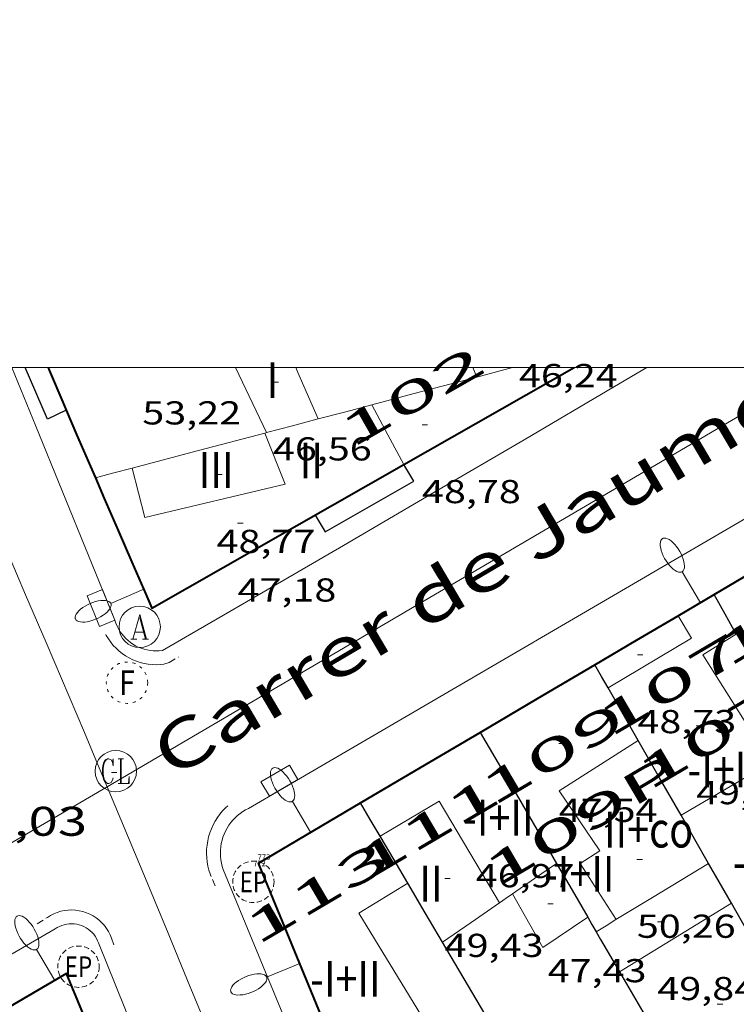
# Model space of a CAD drawing. Units: inches. Extents: x 451000 to 452018, y 4597998 to 4598513.
# Drawn here: x 451787 to 451813, y 4598477 to 4598513 of the extents above; entities that cross this region are included whole.
import ezdxf
from ezdxf.enums import TextEntityAlignment as Align

# ---------------------------------------------------------------- set-up
doc = ezdxf.new("R2010")
doc.units = ezdxf.units.IN
doc.header["$MEASUREMENT"] = 0
for name, pattern in [('DGN Style 1', [6.27814817, 0.01044617, -6.267702]), ('PUNTOS', [0.25, 0, -0.25]), ('TRAZOS2', [0.375, 0.25, -0.125])]:
    doc.linetypes.add(name, pattern=pattern)
for name, color, linetype, lineweight in [('COS SORTINT-TRIBUNA', 7, 'Continuous', 0), ('COTA ALTIMETRICA', 7, 'Continuous', 0), ('COTA EDIFICI', 7, 'Continuous', 0), ('EIX VIA URBANA PAVIMENTADA', 7, 'Continuous', 0), ('EMBORNAL', 7, 'Continuous', 0), ('FACANA EXTERIOR', 7, 'Continuous', 0), ('FANAL', 7, 'Continuous', 0), ('LINIA VOLUMETRICA', 7, 'Continuous', 0), ('MARC FULL', 7, 'Continuous', 0), ('MITGERES', 7, 'Continuous', 0), ('REBAIX DE VORERA VIANANTS', 7, 'Continuous', 0), ('REGISTRE AIGUA', 7, 'Continuous', 0), ('REGISTRE CLAVEGUERAM', 7, 'Continuous', 0), ('REGISTRE ENLLUMENAT PUBLIC', 7, 'Continuous', 0), ('REGISTRE FIBRA OPTICA', 7, 'Continuous', 0), ('TEXT DE CARRER', 7, 'Continuous', 0), ('TEXT DE NUMERO DE PLANTES', 7, 'Continuous', 0), ('TEXT DE NUMERO DE POLICIA', 7, 'Continuous', 0), ('VORERA', 7, 'Continuous', 0)]:
    doc.layers.add(name, color=color, linetype=linetype, lineweight=lineweight)
for name, color, linetype in [('Identificador', 7, 'Continuous'), ('PLAQUES_CARRER', 7, 'Continuous'), ('Punt', 7, 'Continuous')]:
    doc.layers.add(name, color=color, linetype=linetype)
doc.styles.get("Standard").update_dxf_attribs({"font": 'txt.shx'})
doc.styles.add('Style-Arial', font='ARIAL.TTF')

# ---------------------------------------------------------------- blocks, each defined once
blk = doc.blocks.new('RCLAVC')
at = {"color": 0, "linetype": 'ByBlock', "lineweight": -2, "flags": 128}
for points in [[(-0.158, 0.43), (-0.122, 0.26), (-0.122, 0.6), (-0.158, 0.43), (-0.228, 0.544), (-0.332, 0.6), (-0.402, 0.6), (-0.508, 0.544), (-0.578, 0.43), (-0.612, 0.316), (-0.648, 0.146), (-0.648, -0.146), (-0.612, -0.316), (-0.578, -0.43), (-0.508, -0.544), (-0.402, -0.6), (-0.332, -0.6), (-0.228, -0.544), (-0.158, -0.43), (-0.122, -0.316)], [(-0.402, 0.6), (-0.472, 0.544), (-0.542, 0.43), (-0.578, 0.316), (-0.612, 0.146), (-0.612, -0.146), (-0.578, -0.316), (-0.542, -0.43), (-0.472, -0.544), (-0.402, -0.6)], [(0.122, 0.6), (0.368, 0.6)], [(0.226, 0.6), (0.226, -0.6)], [(0.262, 0.6), (0.262, -0.6)], [(0.122, -0.6), (0.648, -0.6), (0.648, -0.26), (0.612, -0.6)]]:
    blk.add_lwpolyline(points, dxfattribs=at)
at = {"color": 0, "linetype": 'ByBlock', "lineweight": -2}
blk.add_circle((-0.001401012718677521, -0.0007607361078262329), 1, dxfattribs=at)
blk = doc.blocks.new('FANALP')
at = {"color": 0, "linetype": 'ByBlock', "lineweight": -2, "flags": 128}
for points in [[(1.3, 0), (0, 0)], [(2.7, 0), (2.692, 0.046), (2.668, 0.09), (2.63, 0.132), (2.576, 0.17), (2.51, 0.206), (2.432, 0.236), (2.344, 0.262), (2.248, 0.28), (2.146, 0.294), (2.04, 0.3), (1.936, 0.298), (1.83, 0.292), (1.73, 0.278), (1.636, 0.256), (1.55, 0.23), (1.474, 0.198), (1.41, 0.162), (1.36, 0.122), (1.326, 0.08), (1.304, 0.036), (1.3, -0.01), (1.312, -0.056), (1.34, -0.1), (1.382, -0.14), (1.438, -0.18), (1.508, -0.214), (1.588, -0.242), (1.678, -0.266), (1.776, -0.284), (1.878, -0.296), (1.982, -0.3), (2.088, -0.298), (2.192, -0.288), (2.292, -0.272), (2.384, -0.252), (2.468, -0.224), (2.54, -0.19), (2.602, -0.154), (2.648, -0.112), (2.68, -0.07), (2.698, -0.024), (2.7, 0)]]:
    blk.add_lwpolyline(points, dxfattribs=at)
blk = doc.blocks.new('EMBORN')
at = {"color": 0, "linetype": 'ByBlock', "lineweight": -2, "flags": 128}
blk.add_lwpolyline([(0, 0), (1.2, 0), (1.2, 0.6), (0, 0.6)], close=True, dxfattribs=at)
blk = doc.blocks.new('BLOC_PLAQUES')
at = {"layer": 'Punt', "color": 2}
blk.add_point((0, 0), dxfattribs=at)
at = {"layer": 'Identificador', "color": 2}
blk.add_attdef('IDENTIFICADOR', text='', height=0.2, dxfattribs=at).set_placement((0, 0), align=Align.CENTER)
blk = doc.blocks.new('RFOC')
at = {"color": 0, "linetype": 'ByBlock', "lineweight": -2}
blk.add_circle((0.001121296942234039, 0.0002408043146133423), 1, dxfattribs=at)
at = {"color": 0, "linetype": 'ByBlock', "lineweight": -2, "style": 'Style-Arial', "width": 0.833335}
blk.add_text('F', height=1.2, dxfattribs=at).set_placement((-6.955664062490995e-05, 0), align=Align.MIDDLE_CENTER)
blk = doc.blocks.new('RAIGUC')
at = {"color": 0, "linetype": 'ByBlock', "lineweight": -2, "flags": 128}
for points in [[(0.002, 0.6), (-0.33, -0.6)], [(0.002, 0.6), (0.332, -0.6)], [(0.002, 0.43), (0.284, -0.6)], [(-0.236, -0.26), (0.19, -0.26)], [(-0.424, -0.6), (-0.14, -0.6)], [(0.142, -0.6), (0.426, -0.6)]]:
    blk.add_lwpolyline(points, dxfattribs=at)
at = {"color": 0, "linetype": 'ByBlock', "lineweight": -2}
blk.add_circle((0.0002215649485588074, -0.001705031752586365), 1, dxfattribs=at)
blk = doc.blocks.new('REPC')
at = {"color": 0, "linetype": 'ByBlock', "lineweight": -2}
blk.add_circle((0.001121296942234039, 0.0002408043146133423), 1, dxfattribs=at)
at = {"color": 0, "linetype": 'ByBlock', "lineweight": -2, "style": 'Style-Arial', "width": 0.7999964000072}
blk.add_text('EP', height=1.000002, dxfattribs=at).set_placement((-0.0001425146484374409, 1.000000000033197e-06), align=Align.MIDDLE_CENTER)
blk = doc.blocks.new('COTA')
at = {"color": 0, "linetype": 'ByBlock', "lineweight": -2}
blk.add_line((0, 0), (0.2, 0), dxfattribs=at)

msp = doc.modelspace()

# ---------------------------------------------------------------- linework, layer by layer
at = {"layer": 'COS SORTINT-TRIBUNA', "color": 1, "linetype": 'Continuous', "lineweight": 30}
for points in [[(451789.0663574452, 4598498.461980906, 53.26608049010629), (451788.3944241807, 4598498.12402086, 53.24608255259841), (451787.5778384273, 4598500, 53.36284139997188)], [(451789.0664277871, 4598498.462016286, 53.26608258360641), (451789.0663574452, 4598498.461980906, 53.26608049010629)], [(451798.0824128416, 4598494.649941967, 49.2960764285184), (451798.4544088127, 4598494.042938202, 49.1890762626256), (451801.6634277717, 4598495.885916712, 49.27907640216162), (451801.2984317355, 4598496.482920406, 49.27907640216162)]]:
    msp.add_polyline3d(points, dxfattribs=at)
at = {"layer": 'EIX VIA URBANA PAVIMENTADA', "color": 1, "linetype": 'Continuous', "lineweight": 20}
for points in [[(451790.5526807301, 4598484.809374326, 40.0337130788626), (451791.1093298353, 4598485.134980123, 40.0760621338304), (451816.4414836866, 4598500, 41.44362662979633)], [(451786.5963645481, 4598494.083186262, 40.81768815012713), (451787.5955737391, 4598491.769598783, 40.61618562512616), (451788.3413990531, 4598490.032700085, 40.46700563981705), (451788.898261815, 4598488.728822107, 40.35648354091479), (451789.7287912917, 4598486.770705863, 40.19329205892273), (451790.1416308946, 4598485.790474093, 40.11301568091466), (451790.5526807301, 4598484.809374326, 40.03371308901669)], [(451749.2220565712, 4598461.238860095, 37.70726366770868), (451766.8711846814, 4598470.957142049, 38.2320592748928), (451790.5526807301, 4598484.809374326, 40.0337130788626)], [(451790.5526807301, 4598484.809374326, 40.03371308901669), (451791.8160605994, 4598481.776598631, 39.79237896443322), (451792.7594505949, 4598479.500261824, 39.61327745685874), (451793.4647209315, 4598477.792003145, 39.4794707367552), (451794.5190635657, 4598475.227969898, 39.27877310817105)]]:
    msp.add_polyline3d(points, dxfattribs=at)
at = {"layer": 'FACANA EXTERIOR', "color": 1, "linetype": 'Continuous', "lineweight": 40}
for points, elevation in [([(451788.4096485192, 4598500), (451788.4495724698, 4598499.906076465), (451788.9463799871, 4598498.741997967), (451789.0663574452, 4598498.461980906)], 49.63455496550748), ([(451801.2984317353, 4598496.482920408), (451807.4701848155, 4598500)], 48.33807494316716), ([(451808.2213874222, 4598489.227856633), (451809.7313965154, 4598490.117846555), (451811.2412592545, 4598491.006750317)], 48.3120749022346)]:
    msp.add_lwpolyline(points, dxfattribs=dict(at, elevation=elevation))
at = {"layer": 'FACANA EXTERIOR', "color": 1, "linetype": 'Continuous', "lineweight": 40, "flags": 128}
for points, elevation in [([(451789.0663574452, 4598498.461980906), (451789.4446413193, 4598497.579098904), (451789.9442085358, 4598496.41792536), (451790.1233610297, 4598496.00298479)], 49.4350351525112), ([(451811.2412592545, 4598491.006750317), (451811.241405603, 4598491.006836478)], 48.46506767618331)]:
    msp.add_lwpolyline(points, dxfattribs=dict(at, elevation=elevation))
at = {"layer": 'FACANA EXTERIOR', "color": 1, "linetype": 'Continuous', "lineweight": 40, "extrusion": (-6.422217045792306e-07, -0.08542444841772344, 0.9963446510179674), "elevation": -392775.5601609713, "flags": 128}
msp.add_lwpolyline([(451777.9779017706, 4581690.215513854), (451780.0369050473, 4581691.432965803), (451782.0949083225, 4581692.650417751)], dxfattribs=at)
at = {"layer": 'FACANA EXTERIOR', "color": 1, "linetype": 'Continuous', "lineweight": 40, "extrusion": (-0.05039459848459889, 3.764175373680106e-07, 0.998729384990466), "elevation": -22718.71165411485, "flags": 128}
msp.add_lwpolyline([(-4598494.381468188, 451205.301289279), (-4598494.766468707, 451205.9561223793), (-4598495.15246923, 451206.6109554797)], dxfattribs=at)
at = {"layer": 'FACANA EXTERIOR', "color": 1, "linetype": 'Continuous', "lineweight": 40, "extrusion": (0.0612629376423833, -0.1881022091380521, 0.9802369159487976), "elevation": -837259.5262848887, "flags": 128}
msp.add_lwpolyline([(1853649.099875705, 4148878.053709648), (1853651.451616178, 4148878.584476798), (1853653.803356651, 4148879.11524395)], dxfattribs=at)
at = {"layer": 'FACANA EXTERIOR', "color": 1, "linetype": 'Continuous', "lineweight": 40, "extrusion": (-0.5075858204374052, 0.8616012040908972, -4.840780876725157e-08), "elevation": 3732732.408025827, "flags": 128}
msp.add_lwpolyline([(-2723396.578367589, 48.06376763439033), (-2723399.098109975, 48.17276780338393), (-2723401.617852359, 48.28276797392792)], dxfattribs=at)
at = {"layer": 'FACANA EXTERIOR', "color": 1, "linetype": 'Continuous', "lineweight": 40, "extrusion": (-0.007311238786492826, -0.07325985978109707, 0.9972860867034398), "elevation": -340139.7720306002, "flags": 128}
msp.add_lwpolyline([(-7083.294110887509, 4608066.09351905), (-7091.269831784244, 4608081.10227959), (-7087.810254479293, 4608083.642223679)], dxfattribs=at)
at = {"layer": 'FACANA EXTERIOR', "color": 1, "linetype": 'Continuous', "lineweight": 40, "extrusion": (-0.1827457791776713, -0.05155983372427219, 0.9818072946047363), "elevation": -319609.9094872052, "flags": 128}
msp.add_lwpolyline([(-4303004.211396588, 1652864.943616132), (-4303023.148342395, 1652862.657959184), (-4303021.557391152, 1652856.417167748)], dxfattribs=at)
at = {"layer": 'FACANA EXTERIOR', "color": 1, "linetype": 'Continuous', "lineweight": 40}
msp.add_polyline3d([(451790.1234107681, 4598496.003004453, 49.08707610448482), (451790.4444056207, 4598495.259000864, 48.97507593084001), (451790.9463976125, 4598494.100995259, 48.79407565021762), (451791.4493896212, 4598492.944989652, 48.60507535719202), (451791.9533816466, 4598491.790984039, 48.40907505331361), (451792.1753781515, 4598491.28498157, 48.32007491532801), (451801.2984317355, 4598496.482920406, 48.33807494323521)], dxfattribs=at)
at = {"layer": 'LINIA VOLUMETRICA', "color": 1, "linetype": 'Continuous', "lineweight": 20}
for points, elevation in [([(451796.3274328365, 4598497.643959926), (451795.2048151254, 4598500)], 54.09008386108326), ([(451798.2004394885, 4598498.137946483), (451797.4644510862, 4598499.81695467), (451797.3841046737, 4598500)], 56.41308746184222), ([(451803.941459909, 4598499.655905281), (451803.7985724077, 4598500)], 56.12508701621118), ([(451803.9414599077, 4598499.655905275), (451805.2420816311, 4598500)], 50.04107758426107), ([(451808.699381836, 4598488.393851713), (451811.7214001929, 4598490.195831576), (451811.2412592545, 4598491.006750317)], 49.97907748632133)]:
    msp.add_lwpolyline(points, dxfattribs=dict(at, elevation=elevation))
at = {"layer": 'LINIA VOLUMETRICA', "color": 1, "linetype": 'Continuous', "lineweight": 20, "extrusion": (0.2620423808117763, 0.06929719843050207, 0.9625651608842801), "elevation": 437103.0914160573, "flags": 128}
msp.add_lwpolyline([(4330165.595836448, -1552069.586182733), (4330165.595836448, -1552071.630086339), (4330165.595836448, -1552073.673989946)], dxfattribs=at)
at = {"layer": 'LINIA VOLUMETRICA', "color": 1, "linetype": 'Continuous', "lineweight": 20, "extrusion": (0.2170856626086373, 0.2265207166143996, 0.9495062822510801), "elevation": 1139783.108109426, "flags": 128}
msp.add_lwpolyline([(2855560.215338945, -3449199.481667278), (2855559.679652972, -3449200.405977332), (2855559.171101765, -3449201.282478248)], dxfattribs=at)
at = {"layer": 'LINIA VOLUMETRICA', "color": 1, "linetype": 'Continuous', "lineweight": 20, "extrusion": (-0.813671180816611, -0.4656386585625443, 0.3480227710374369), "elevation": -2508838.279460343, "flags": 128}
msp.add_lwpolyline([(-3766765.491854793, 931408.2976661772), (-3766764.262442229, 931408.1995312346), (-3766763.034394289, 931408.1003296077)], dxfattribs=at)
at = {"layer": 'LINIA VOLUMETRICA', "color": 1, "linetype": 'Continuous', "lineweight": 20, "extrusion": (0.3292055022055903, -0.8850101791304027, 0.3292122721788145), "elevation": -3920966.182413736, "flags": 128}
msp.add_lwpolyline([(2026669.882901612, 1367089.568325808), (2026670.847225994, 1367089.27920883), (2026671.810613123, 1367088.991150889)], dxfattribs=at)
at = {"layer": 'LINIA VOLUMETRICA', "color": 1, "linetype": 'Continuous', "lineweight": 20, "extrusion": (5.648195908237599e-06, 0.7401795445192426, 0.6724092814970541), "elevation": 3403751.5823569, "flags": 128}
msp.add_lwpolyline([(-451756.3699861371, -3092034.218837716), (-451758.7699898304, -3092035.163204644), (-451761.1709935255, -3092036.107571573)], dxfattribs=at)
at = {"layer": 'LINIA VOLUMETRICA', "color": 1, "linetype": 'Continuous', "lineweight": 20, "extrusion": (0.2631100856120501, -0.9647658176206388, -4.954662852144791e-16), "elevation": -4317601.168911515, "flags": 128}
msp.add_lwpolyline([(1645788.693612219, 52.27808104967199), (1645788.727817535, 52.26808103416799), (1645788.76202285, 52.25908102021439)], dxfattribs=at)
at = {"layer": 'LINIA VOLUMETRICA', "color": 1, "linetype": 'Continuous', "lineweight": 20, "extrusion": (0.0263433533670595, 0.6935695540647859, 0.7199078423018828), "elevation": 3201317.410919099, "flags": 128}
msp.add_lwpolyline([(-276929.0738506372, -3320415.174460116), (-276929.7356531322, -3320415.455412176), (-276930.3964942935, -3320415.734923458)], dxfattribs=at)
at = {"layer": 'LINIA VOLUMETRICA', "color": 1, "linetype": 'Continuous', "lineweight": 20, "elevation": 49.33945441988102, "flags": 128}
msp.add_lwpolyline([(451811.2412592545, 4598491.006750317), (451811.2411804667, 4598491.006883384)], dxfattribs=at)
at = {"layer": 'LINIA VOLUMETRICA', "color": 1, "linetype": 'Continuous', "lineweight": 20, "extrusion": (-0.05857564786054723, 0.1145869385685833, 0.9916847921528278), "elevation": 500512.354048169, "flags": 128}
msp.add_lwpolyline([(-2495374.999705333, -3856526.680952666), (-2495374.583598612, -3856531.31222239), (-2495376.003318479, -3856531.436551778)], dxfattribs=at)
at = {"layer": 'LINIA VOLUMETRICA', "color": 1, "linetype": 'Continuous', "lineweight": 20, "extrusion": (0.4476237900809533, -0.7370093440599258, 0.5064090928507511), "elevation": -3186857.326245502, "flags": 128}
msp.add_lwpolyline([(2773278.843060179, 1871644.028914348), (2773281.313851959, 1871643.955853251), (2773282.617157629, 1871643.917583153)], dxfattribs=at)
at = {"layer": 'LINIA VOLUMETRICA', "color": 1, "linetype": 'Continuous', "lineweight": 20, "extrusion": (0.08151066703340623, 0.03805730674629862, 0.9959456072311317), "elevation": 211882.1736733218, "flags": 128}
msp.add_lwpolyline([(3975553.40481557, -2345257.44933007), (3975557.663725061, -2345257.026907603), (3975557.420031887, -2345254.536838316)], dxfattribs=at)
at = {"layer": 'LINIA VOLUMETRICA', "color": 1, "linetype": 'Continuous', "lineweight": 20, "extrusion": (0.09403983956616462, -7.135299314519403e-07, 0.995568434902323), "elevation": 42533.50081958387, "flags": 128}
msp.add_lwpolyline([(4598484.361819009, -449763.6635635337), (4598484.911819861, -449764.4610990954), (4598485.462820717, -449765.2586346574)], dxfattribs=at)
at = {"layer": 'LINIA VOLUMETRICA', "color": 1, "linetype": 'Continuous', "lineweight": 20, "extrusion": (0.2711449378664944, -0.3120192234625802, 0.9105626979286949), "elevation": -1312262.586757905, "flags": 128}
msp.add_lwpolyline([(3357341.720868966, 2890739.195980321), (3357343.241122227, 2890738.910522013), (3357345.590831657, 2890738.46781972)], dxfattribs=at)
at = {"layer": 'LINIA VOLUMETRICA', "color": 1, "linetype": 'Continuous', "lineweight": 20, "extrusion": (-0.01151904793661506, 0.0114830755514323, 0.9998677165057958), "elevation": 47649.13944532001, "flags": 128}
msp.add_lwpolyline([(451775.7591689775, 4598227.223653545), (451770.2526703451, 4598236.243303987), (451772.0286556422, 4598237.328363732)], dxfattribs=at)
at = {"layer": 'LINIA VOLUMETRICA', "color": 1, "linetype": 'Continuous', "lineweight": 20, "extrusion": (-0.471708834599667, 0.7449673024590678, 0.4717144195670554), "elevation": 3212620.672193539, "flags": 128}
msp.add_lwpolyline([(-2841757.605769606, -1718613.848516393), (-2841757.892894764, -1718613.874600882), (-2841758.180864794, -1718613.899551264)], dxfattribs=at)
at = {"layer": 'LINIA VOLUMETRICA', "color": 1, "linetype": 'Continuous', "lineweight": 20, "extrusion": (0.07901322060724976, -0.1162990342756332, 0.9900663844388544), "elevation": -499052.7693987056, "flags": 128}
msp.add_lwpolyline([(2957917.900545612, 3514516.027066776), (2957917.712612041, 3514513.772451324), (2957919.673555672, 3514513.772451323)], dxfattribs=at)
at = {"layer": 'LINIA VOLUMETRICA', "color": 1, "linetype": 'Continuous', "lineweight": 20, "extrusion": (-0.5698666836095493, 0.8217371616957907, 1.638061772971627e-14), "elevation": 3521273.916220726, "flags": 128}
msp.add_lwpolyline([(-2991783.151131535, 49.54807676153865), (-2991784.405799172, 49.45007660959945), (-2991785.66046681, 49.35307645921064)], dxfattribs=at)
at = {"layer": 'LINIA VOLUMETRICA', "color": 1, "linetype": 'Continuous', "lineweight": 20, "extrusion": (1.645101264452201e-07, 0.02168164898434461, 0.9997649254186171), "elevation": 99754.93720468812, "flags": 128}
msp.add_lwpolyline([(-451774.2222083946, -4597399.411023711), (-451776.2492115371, -4597400.656318378), (-451778.2772146814, -4597401.901613046)], dxfattribs=at)
at = {"layer": 'LINIA VOLUMETRICA', "color": 1, "linetype": 'Continuous', "lineweight": 20, "extrusion": (0.08853979384822733, -6.777352078594081e-07, 0.9960726403756176), "elevation": 40050.11436366161, "flags": 128}
msp.add_lwpolyline([(4598483.016110491, -449994.328544738), (4598483.234110854, -449994.6899647078), (4598483.453111217, -449995.0513846773)], dxfattribs=at)
at = {"layer": 'LINIA VOLUMETRICA', "color": 1, "linetype": 'Continuous', "lineweight": 20}
for points in [[(451796.2614325988, 4598497.625960398, 49.37207654634881), (451796.9974196726, 4598495.771951938, 49.21607630448641), (451791.9184026629, 4598494.567988609, 49.1070761354928), (451791.4604155193, 4598496.355994856, 49.12407616184961)], [(451808.9875198558, 4598479.995152066, 50.40334942426254), (451807.6883319797, 4598482.029849515, 50.58607842853441), (451808.4023365238, 4598482.4828448, 50.53607835101441), (451806.9233508019, 4598484.666859409, 50.14707774790882), (451809.789369085, 4598486.49084049, 50.07307763317921)]]:
    msp.add_polyline3d(points, dxfattribs=at)
at = {"layer": 'MARC FULL', "color": 0, "linetype": 'Continuous'}
msp.add_lwpolyline([(451000, 4598500), (452000, 4598500)], dxfattribs=at)
at = {"layer": 'MITGERES', "color": 1, "linetype": 'Continuous', "lineweight": 30, "extrusion": (0.8156440660857722, 0.4401808650084373, 0.3754538101278135), "elevation": 2392705.717269038, "flags": 128}
msp.add_lwpolyline([(3832212.174247498, -969204.7966017387), (3832212.994247842, -969204.7707072924), (3832213.815603144, -969204.743733911)], dxfattribs=at)
at = {"layer": 'MITGERES', "color": 1, "linetype": 'Continuous', "lineweight": 30, "extrusion": (-0.8676060135403089, -0.497252255167026, -6.809646161127124e-15), "elevation": -2678600.668755664, "flags": 128}
msp.add_lwpolyline([(-3765013.289029363, 48.79807563817889), (-3765013.769665105, 48.83607569709409), (-3765014.250300847, 48.87307575445888)], dxfattribs=at)
at = {"layer": 'MITGERES', "color": 1, "linetype": 'Continuous', "lineweight": 30, "extrusion": (0.1541003123826854, -1.192797514048462e-06, 0.9880552078310888), "elevation": 69666.59183921534, "flags": 128}
msp.add_lwpolyline([(4598489.987889637, -446370.3527758381), (4598490.938891028, -446369.8011862244), (4598491.890892422, -446369.2495966108)], dxfattribs=at)
at = {"layer": 'MITGERES', "color": 1, "linetype": 'Continuous', "lineweight": 30, "extrusion": (-0.2139292567306361, 1.623194198372914e-06, 0.976849155761545), "elevation": -96599.0742634332, "flags": 128}
msp.add_lwpolyline([(-4598490.209827942, 441320.7602232781), (-4598487.835824261, 441322.1719070883), (-4598485.462820584, 441323.5835908982)], dxfattribs=at)
at = {"layer": 'MITGERES', "color": 1, "linetype": 'Continuous', "lineweight": 30, "extrusion": (-0.2016149925089516, -0.2016119558654323, 0.9584904871973068), "elevation": -1018154.873190564, "flags": 128}
msp.add_lwpolyline([(-2932167.088990384, 3422856.021831205), (-2932168.599372787, 3422856.449715111), (-2932170.108340974, 3422856.877599019)], dxfattribs=at)
at = {"layer": 'MITGERES', "color": 1, "linetype": 'Continuous', "lineweight": 30, "extrusion": (0.8221146301865361, 0.4025683537457988, 0.4025745339631562), "elevation": 2222654.770714023, "flags": 128}
msp.add_lwpolyline([(3931232.122169591, -977440.2640035967), (3931232.820290364, -977440.1285415856), (3931233.51930924, -977439.9941720105)], dxfattribs=at)
at = {"layer": 'MITGERES', "color": 1, "linetype": 'Continuous', "lineweight": 30, "extrusion": (-0.8101758917624523, -0.4929196455015528, 0.3172463514140686), "elevation": -2632714.301770659, "flags": 128}
msp.add_lwpolyline([(-3693675.710134299, 880764.7561356374), (-3693676.713601639, 880764.8394389454), (-3693677.718443059, 880764.9216877813)], dxfattribs=at)
at = {"layer": 'MITGERES', "color": 1, "linetype": 'Continuous', "lineweight": 30, "extrusion": (-0.6164672109854702, -0.4898377758907321, 0.6164634061241728), "elevation": -2531001.327748955, "flags": 128}
msp.add_lwpolyline([(-3319225.432642007, 1981648.238321175), (-3319226.41199825, 1981648.460576606), (-3319227.391976609, 1981648.681562005)], dxfattribs=at)
at = {"layer": 'MITGERES', "color": 1, "linetype": 'Continuous', "lineweight": 30, "extrusion": (-0.07989942768332231, 0.07990062662856703, 0.993595476700775), "elevation": 331371.4753584079, "flags": 128}
msp.add_lwpolyline([(-3571071.503488413, -2913384.234982765), (-3571071.214988305, -2913383.137594192), (-3571070.925073982, -2913382.040205618)], dxfattribs=at)
at = {"layer": 'MITGERES', "color": 1, "linetype": 'Continuous', "lineweight": 30, "extrusion": (-0.1394290443191277, -0.1673123184159984, 0.9759949434840932), "elevation": -832331.3839667147, "flags": 128}
msp.add_lwpolyline([(-2596811.523193201, 3730141.188222677), (-2596812.609075607, 3730141.601459393), (-2596813.078843624, 3730141.780528637)], dxfattribs=at)
at = {"layer": 'MITGERES', "color": 1, "linetype": 'Continuous', "lineweight": 30, "extrusion": (-0.6902855217561513, -0.5116152995421749, 0.5116206443530291), "elevation": -2664501.067419275, "flags": 128}
msp.add_lwpolyline([(-3425366.851631052, 1586641.866376498), (-3425368.084788934, 1586642.120097905), (-3425369.318750208, 1586642.374983172)], dxfattribs=at)
at = {"layer": 'MITGERES', "color": 1, "linetype": 'Continuous', "lineweight": 30, "extrusion": (0.6692134924770582, 0.3229706700503636, 0.6692109142668532), "elevation": 1787566.014353469, "flags": 128}
msp.add_lwpolyline([(3945027.038313611, -1609817.018847535), (3945028.196012019, -1609816.896382849), (3945029.353275779, -1609816.77526393)], dxfattribs=at)
at = {"layer": 'MITGERES', "color": 1, "linetype": 'Continuous', "lineweight": 30, "extrusion": (0.6324378964193299, 0.4472682717519247, 0.6324345027405918), "elevation": 2342526.054238609, "flags": 128}
msp.add_lwpolyline([(3493577.79043396, -1912494.555856959), (3493577.487939824, -1912494.511964053), (3493577.184868273, -1912494.469362114)], dxfattribs=at)
at = {"layer": 'MITGERES', "color": 1, "linetype": 'Continuous', "lineweight": 30, "extrusion": (0.7804875705328619, 0.5010777758871456, 0.3738451748460884), "elevation": 2656845.195313076, "flags": 128}
msp.add_lwpolyline([(3625549.581266923, -1070844.89944928), (3625549.257584514, -1070844.861713012), (3625547.899824299, -1070844.701064325)], dxfattribs=at)
at = {"layer": 'MITGERES', "color": 1, "linetype": 'Continuous', "lineweight": 30, "extrusion": (0.342135520621936, 0.009642421131349718, 0.9396011437006039), "elevation": 198962.4878369422, "flags": 128}
msp.add_lwpolyline([(4583918.815088469, -546057.0629278485), (4583923.529380681, -546054.2902697934), (4583925.891067276, -546052.9024799339)], dxfattribs=at)
at = {"layer": 'MITGERES', "color": 1, "linetype": 'Continuous', "lineweight": 30, "extrusion": (-0.6733338321430404, -0.3053625838840642, 0.6733314509624629), "elevation": -1708387.984442075, "flags": 128}
msp.add_lwpolyline([(-4001328.549559057, 1555928.235065387), (-4001326.717641943, 1555928.50963474), (-4001324.886137858, 1555928.782851537)], dxfattribs=at)
at = {"layer": 'REBAIX DE VORERA VIANANTS', "color": 1, "linetype": 'TRAZOS2', "lineweight": 0, "extrusion": (0.09196754128002153, -0.278537386894174, 0.9560119745343532), "elevation": -1239262.328162842}
msp.add_lwpolyline([(1870784.7714391, 4039135.204855455), (1870784.975546155, 4039135.204855455), (1870785.353425192, 4039135.287266832)], dxfattribs=at)
at = {"layer": 'REBAIX DE VORERA VIANANTS', "color": 1, "linetype": 'TRAZOS2', "lineweight": 0, "extrusion": (0.8125166287871156, 0.297191351161588, 0.5014918032621973), "elevation": 1733739.330648327}
msp.add_lwpolyline([(4163464.646190469, -1004916.815457785), (4163465.085338834, -1004916.780228308), (4163465.125537, -1004916.780228308)], dxfattribs=at)
at = {"layer": 'REBAIX DE VORERA VIANANTS', "color": 1, "linetype": 'TRAZOS2', "lineweight": 0, "extrusion": (-0.06923836639497605, -0.04475612693526499, 0.9965956741430849), "elevation": -237051.6260730496}
msp.add_lwpolyline([(-3616635.197339762, 2865987.722852825), (-3616635.197339762, 2865988.161368)], dxfattribs=at)
at = {"layer": 'REBAIX DE VORERA VIANANTS', "color": 1, "linetype": 'TRAZOS2', "lineweight": 0, "extrusion": (-0.03220604521787705, -0.09132106713134196, 0.9953005743741019), "elevation": -434448.854722767}
msp.add_lwpolyline([(-1103343.322164144, 4465872.212219068), (-1103343.407496371, 4465872.309745382), (-1103343.504867991, 4465872.403070383), (-1103343.610000878, 4465872.487473801), (-1103343.722076351, 4465872.562324242), (-1103343.840227748, 4465872.627065456), (-1103343.963546455, 4465872.681219064), (-1103344.091089624, 4465872.724387368), (-1103344.221886421, 4465872.756254587), (-1103344.354944984, 4465872.776588711), (-1103344.48925891, 4465872.785241892), (-1103344.623813619, 4465872.782151395), (-1103344.757593231, 4465872.767339598), (-1103344.88958661, 4465872.740914), (-1103345.018794106, 4465872.703066957), (-1103345.144234233, 4465872.6540746), (-1103345.264949922, 4465872.59429603), (-1103345.380015614, 4465872.524171556), (-1103345.488543762, 4465872.444220917), (-1103345.589692031, 4465872.355040392), (-1103345.682670168, 4465872.257299556), (-1103345.76674654, 4465872.151737406)], dxfattribs=at)
at = {"layer": 'REBAIX DE VORERA VIANANTS', "color": 1, "linetype": 'TRAZOS2', "lineweight": 0, "extrusion": (0.03201672519448841, -0.0860214090504314, 0.9957787136170361), "elevation": -381063.2164204503}
msp.add_lwpolyline([(2027444.248298897, 4134535.954486591), (2027444.248298897, 4134535.649160231)], dxfattribs=at)
at = {"layer": 'REBAIX DE VORERA VIANANTS', "color": 1, "linetype": 'TRAZOS2', "lineweight": 0}
for points in [[(451792.6069253797, 4598489.254184717, 40.37306259429921), (451792.4787004234, 4598489.23958668, 40.37098586754663), (451792.3319324253, 4598489.233410503, 40.36995211247243), (451792.1850955348, 4598489.237704326, 40.36996670034257), (451792.0389393484, 4598489.252446266, 40.3710295396014), (451791.8942100747, 4598489.277562334, 40.37313513690869), (451791.7516472081, 4598489.312927038, 40.3762725971397), (451791.6119802934, 4598489.358363393, 40.38042574545927), (451791.4759252327, 4598489.413643968, 40.38557306628491), (451791.3441809299, 4598489.478491469, 40.39168797795363), (451791.2174259319, 4598489.552579951, 40.39873886324061), (451791.0963148894, 4598489.635536045, 40.40668928298902), (451790.9814755051, 4598489.726940359, 40.41549815922143), (451790.8735049928, 4598489.826329377, 40.42511992773255), (451790.7729667519, 4598489.933197335, 40.43550490431192), (451790.6803875897, 4598490.046998409, 40.44659934578104), (451790.5962542116, 4598490.167149202, 40.4583459688088), (451790.5210106273, 4598490.293032045, 40.47068404146718), (451790.5009596883, 4598490.332846523, 40.47377160385781)], [(451794.2812102713, 4598481.660207147, 39.85406178964161), (451794.2396083587, 4598481.789882793, 39.86260521546705), (451794.2027409928, 4598481.938305894, 39.87118660637713), (451794.1758898337, 4598482.088863598, 39.87976766158309), (451794.1591749054, 4598482.240882028, 39.88831008029616), (451794.1526706376, 4598482.393680709, 39.89677577535744), (451794.156405316, 4598482.546575659, 39.90512696479364), (451794.1703612343, 4598482.698882806, 39.91332641596548), (451794.1944746037, 4598482.849920914, 39.92133750660479), (451794.2286360712, 4598482.999014668, 39.9291245605187), (451794.2726912076, 4598483.145497913, 39.93665275603391), (451794.3264412103, 4598483.288716454, 39.94388858377503), (451794.3896439706, 4598483.428031295, 39.95079972459045), (451794.4620153866, 4598483.562821201, 39.95735535473781), (451794.5432302785, 4598483.69248557, 39.96352620692112), (451794.632924464, 4598483.816447116, 39.96928478392075), (451794.7306959484, 4598483.934154221, 39.97460538911185), (451794.8361072748, 4598484.045083736, 39.97946427905723), (451794.91749763, 4598484.120024701, 39.98289953936541)]]:
    msp.add_polyline3d(points, dxfattribs=at)
at = {"layer": 'VORERA', "color": 1, "linetype": 'Continuous', "lineweight": 0}
for points, elevation in [([(451790.8313727134, 4598490.842991087), (451789.876636019, 4598493.18904625), (451788.9204632405, 4598495.533928813), (451787.9628638646, 4598497.877615515), (451787.0939503679, 4598500)], 40.51106280804379), ([(451792.5503670956, 4598489.750976347), (451795.8330830868, 4598491.650030591), (451799.1124076269, 4598493.555379314), (451802.3883261372, 4598495.467014053), (451805.6608240738, 4598497.384926343), (451808.9298869929, 4598499.309107708), (451810.0986282529, 4598500)], 40.3730625868775)]:
    msp.add_lwpolyline(points, dxfattribs=dict(at, elevation=elevation))
at = {"layer": 'VORERA', "color": 1, "linetype": 'Continuous', "lineweight": 0, "flags": 128}
for points, elevation in [([(451823.0686379136, 4598500), (451816.4124524812, 4598496.128805184), (451795.6703285067, 4598484.027943803)], 41.99526461307879), ([(451803.3362441683, 4598460.993363018), (451794.7573102864, 4598481.812947297)], 38.2924675940304)]:
    msp.add_lwpolyline(points, dxfattribs=dict(at, elevation=elevation))
at = {"layer": 'VORERA', "color": 1, "linetype": 'Continuous', "lineweight": 0, "extrusion": (-0.003703923611376687, -0.1311108909325944, 0.991360789636519), "elevation": -604545.4690184536, "flags": 128}
msp.add_lwpolyline([(321755.4112173518, 4569597.655294537), (321755.3011105501, 4569597.639461379), (321755.19015077, 4569597.631580037), (321755.0789114599, 4569597.631691245), (321754.967967621, 4569597.639794417), (321754.857892725, 4569597.655847648), (321754.7492556525, 4569597.679768015), (321754.6426179678, 4569597.71143185), (321754.5385308445, 4569597.750675494), (321754.4375322651, 4569597.797296114), (321754.3401442741, 4569597.851052715), (321754.2468702259, 4569597.911667472), (321754.1581922715, 4569597.978827059), (321754.074568717, 4569598.052184395), (321753.9964318096, 4569598.131360248), (321753.9241854474, 4569598.21594546), (321753.8582029908, 4569598.305502741), (321753.7988255121, 4569598.399569286), (321753.7463599351, 4569598.497658811), (321753.7010774305, 4569598.599264368), (321753.6620710552, 4569598.70742055)], dxfattribs=at)
at = {"layer": 'VORERA', "color": 1, "linetype": 'Continuous', "lineweight": 0, "extrusion": (0.0149875190794251, -0.07012136176294276, 0.9974258713790989), "elevation": -315640.7727485098, "flags": 128}
msp.add_lwpolyline([(1402971.3683597, 4391149.704857502), (1402971.356451071, 4391149.824004232), (1402971.35252272, 4391149.943680166), (1402971.356592137, 4391150.063351371), (1402971.368641158, 4391150.182483983), (1402971.388616084, 4391150.300546529), (1402971.416427745, 4391150.417012294), (1402971.451952099, 4391150.531361655), (1402971.495030653, 4391150.643084533), (1402971.54547122, 4391150.751682452), (1402971.603048772, 4391150.856670943), (1402971.667506447, 4391150.957581633), (1402971.73855665, 4391151.053964332), (1402971.815882454, 4391151.14538906), (1402971.899138873, 4391151.231447941), (1402971.987954476, 4391151.311757034), (1402972.081933026, 4391151.385958039), (1402972.180655273, 4391151.453719986), (1402972.283680766, 4391151.514740509), (1402972.390549915, 4391151.568747398), (1402972.500785905, 4391151.61549976), (1402972.613896993, 4391151.654788984), (1402972.724180854, 4391151.685192036)], dxfattribs=at)
at = {"layer": 'VORERA', "color": 1, "linetype": 'Continuous', "lineweight": 0, "extrusion": (-0.04747926607506724, -0.134598460199407, 0.9897620793932863), "elevation": -640359.5263631794, "flags": 128}
msp.add_lwpolyline([(-1103659.641606855, 4440945.844127808), (-1103659.701000694, 4440945.912380762), (-1103659.766610509, 4440945.975607744), (-1103659.83751096, 4440946.032839035), (-1103659.913156012, 4440946.083633959), (-1103659.992963095, 4440946.127601284), (-1103660.076317593, 4440946.164402381), (-1103660.162577586, 4440946.193753898), (-1103660.251078742, 4440946.215429719), (-1103660.341139493, 4440946.229262996), (-1103660.432066228, 4440946.235147106), (-1103660.523158728, 4440946.233036794), (-1103660.613715436, 4440946.222948292), (-1103660.70303896, 4440946.204959278), (-1103660.790441389, 4440946.179208325), (-1103660.875249612, 4440946.145893728), (-1103660.956810479, 4440946.105272074), (-1103661.034495878, 4440946.057656171), (-1103661.107707512, 4440946.003412722), (-1103661.17588161, 4440945.942959493), (-1103661.238493079, 4440945.876762095), (-1103661.295059764, 4440945.805330243), (-1103661.295271987, 4440945.805007753)], dxfattribs=at)
at = {"layer": 'VORERA', "color": 1, "linetype": 'Continuous', "lineweight": 0, "extrusion": (-0.4986459728820598, 0.8304052087834224, 0.2485545874729838), "elevation": 3593328.747228294, "flags": 128}
msp.add_lwpolyline([(-2754590.418375395, -922036.2337723537), (-2754605.809788376, -922035.1796914887), (-2754627.0376355, -922033.9583617507)], dxfattribs=at)
at = {"layer": 'VORERA', "color": 1, "linetype": 'Continuous', "lineweight": 0, "extrusion": (-0.8813499102108752, -0.3779541894883421, 0.2835012635236265), "elevation": -2136188.475719532, "flags": 128}
msp.add_lwpolyline([(-4048203.416804474, 631563.780510358), (-4048176.74343945, 631561.7241381806), (-4048147.323787867, 631559.7929002132)], dxfattribs=at)

# ---------------------------------------------------------------- block references
at = {"layer": 'COTA ALTIMETRICA', "color": 7, "linetype": 'Continuous', "lineweight": 0, "xscale": 1.000001550400009, "yscale": 1.000001550399986, "zscale": 1.0000015504, "rotation": 359.9995652666707}
msp.add_blockref('COTA', (451790.7033307083, 4598485.332983511, 40.03006206251201), dxfattribs=at)
at = {"layer": 'COTA EDIFICI', "color": 7, "linetype": 'Continuous', "lineweight": 0, "xscale": 1.000001550400009, "yscale": 1.000001550399986, "zscale": 1.0000015504, "rotation": 359.9995652666707}
for p in [(451796.5584470811, 4598499.47396101, 46.56307219127521), (451801.9594437168, 4598497.92691763, 48.77607562231042), (451794.5174184758, 4598496.120971297, 48.76607560680641), (451795.276406306, 4598494.361962811, 47.18107314942242), (451809.7643925752, 4598489.591845488, 48.73107555254241), (451811.890376341, 4598487.017825366, 49.78807719131522), (451806.9143637551, 4598486.375862126, 47.53507369826402), (451803.9063411319, 4598484.008881279, 46.9670728176368), (451809.7443362826, 4598482.176834144, 50.25607791690241), (451802.7813202216, 4598481.482885899, 49.42907663472161), (451806.514319059, 4598480.566856154, 47.42507352772002), (451810.4853202989, 4598479.91882502, 49.83707726728482), (451812.6553010446, 4598476.937803933, 50.2960779789184)]:
    msp.add_blockref('COTA', p, dxfattribs=at)
at = {"layer": 'EMBORNAL', "color": 7, "linetype": 'Continuous', "lineweight": 0, "zscale": 1.0000015504, "rotation": 112.1441217495159}
msp.add_blockref('EMBORN', (451790.831372714, 4598490.842991082, 40.51106280825441), dxfattribs=at)
at = {"layer": 'EMBORNAL', "color": 7, "linetype": 'Continuous', "lineweight": 0, "xscale": 1.000001550399994, "yscale": 1.000001550399986, "zscale": 1.0000015504, "rotation": 30.25901762051402}
msp.add_blockref('EMBORN', (451796.4273330269, 4598484.46893874, 40.05606210282241), dxfattribs=at)
at = {"layer": 'FANAL', "color": 7, "linetype": 'Continuous', "lineweight": 0, "zscale": 1.0000015504}
for p, xscale, yscale, rotation in [((451812.045410437, 4598491.479831109, 48.50607520370241), 1.000002717288517, 1.00000271728851, 120.5491296453707), ((451791.8753828838, 4598491.969984909, 48.43907509982561), 1.000003196225685, 1.000003196225691, 203.5924916707083), ((451797.9233254142, 4598483.159925359, 47.79207409671681), 1.000003628661058, 1.000003628661062, 120.5119288967321), ((451788.6512703169, 4598477.79298739, 50.22407786728962), 1.000001550400002, 1.000001550399986, 120.3115049235152), ((451797.5312887581, 4598478.408920968, 47.44007355097601), 1.000001550400004, 1.000001550399986, 202.3516191128034)]:
    msp.add_blockref('FANALP', p, dxfattribs=dict(at, xscale=xscale, yscale=yscale, rotation=rotation))
at = {"layer": 'PLAQUES_CARRER', "xscale": 1.000001550400009, "yscale": 1.000001550399986, "zscale": 1.0000015504, "rotation": 359.9995652666707}
for p, values in [((451796.2335769365, 4598482.163509641), {'IDENTIFICADOR': '773'}), ((451796.0737959674, 4598481.928516918), {'IDENTIFICADOR': '772'})]:
    msp.add_blockref('BLOC_PLAQUES', p, dxfattribs=at).add_auto_attribs(values)
at = {"layer": 'REGISTRE AIGUA', "color": 5, "linetype": 'Continuous', "lineweight": 0, "xscale": 0.7500011627999923, "yscale": 0.7500011628000038, "zscale": 0.7500011628000001, "rotation": 359.9995652666702}
msp.add_blockref('RAIGUC', (451791.7303722945, 4598490.603983891, 40.42306267181921), dxfattribs=at)
at = {"layer": 'REGISTRE CLAVEGUERAM', "color": 7, "linetype": 'Continuous', "lineweight": 0, "xscale": 0.7500011627999923, "yscale": 0.7500011628000038, "zscale": 0.7500011628000001, "rotation": 359.9995652666702}
msp.add_blockref('RCLAVC', (451790.8643312841, 4598485.375982355, 40.00006201600001), dxfattribs=at)
at = {"layer": 'REGISTRE ENLLUMENAT PUBLIC', "color": 1, "linetype": 'TRAZOS2', "lineweight": 0, "xscale": 0.7500011627999923, "yscale": 0.7500011628000038, "zscale": 0.7500011628000001, "rotation": 359.9995652666702}
for p in [(451795.8483085776, 4598481.364938321, 39.89106184700641), (451789.5112754212, 4598478.289981635, 39.77606166871042)]:
    msp.add_blockref('REPC', p, dxfattribs=at)
at = {"layer": 'REGISTRE FIBRA OPTICA', "color": 1, "linetype": 'PUNTOS', "lineweight": 0, "xscale": 0.7500011627999923, "yscale": 0.7500011628000038, "zscale": 0.7500011628000001, "rotation": 359.9995652666702}
msp.add_blockref('RFOC', (451791.2703562241, 4598488.579984243, 40.40006263616001), dxfattribs=at)

# ---------------------------------------------------------------- texts
at = {"layer": 'COTA ALTIMETRICA', "color": 7, "linetype": 'Continuous', "lineweight": 0, "style": 'Style-Arial', "width": 1.333331428571429}
msp.add_text('40,03', height=1.05000162792, rotation=359.99956526667, dxfattribs=at).set_placement((451785.0523124703, 4598484.084024452, 40.03006206251201), align=Align.TOP_LEFT)
at = {"layer": 'COTA EDIFICI', "color": 7, "linetype": 'Continuous', "lineweight": 0, "style": 'Style-Arial', "width": 1.25}
for s, p in [('46,24', (451805.4714658693, 4598500.128894396, 46.24407169669761)), ('53,22', (451791.8254344623, 4598498.777995842, 53.22108251383841)), ('46,56', (451796.558431906, 4598497.473957908, 46.56307219127521)), ('48,78', (451801.9594285417, 4598495.92691453, 48.77607562231042)), ('48,77', (451794.5174033007, 4598494.120968196, 48.76607560680641)), ('47,18', (451795.2763911309, 4598492.361959711, 47.18107314942242)), ('48,73', (451809.7643774002, 4598487.591842387, 48.73107555254241)), ('49,79', (451811.8903611659, 4598485.017822265, 49.78807719131522)), ('47,54', (451806.9143485801, 4598484.375859025, 47.53507369826402)), ('46,97', (451803.9063259569, 4598482.008878179, 46.9670728176368)), ('50,26', (451809.7443211076, 4598480.176831042, 50.25607791690241)), ('49,43', (451802.7813050465, 4598479.482882799, 49.42907663472161)), ('47,43', (451806.5143038839, 4598478.566853054, 47.42507352772002)), ('49,84', (451810.4853051237, 4598477.918821919, 49.83707726728482))]:
    msp.add_text(s, height=0.8400013023360002, rotation=359.99956526667, dxfattribs=at).set_placement(p, align=Align.TOP_LEFT)
at = {"layer": 'TEXT DE CARRER', "color": 7, "linetype": 'Continuous', "lineweight": 0, "style": 'Style-Arial', "width": 1.401139323360561}
msp.add_text('Carrer de Jaume I el Conqueridor', height=1.759994728691597, rotation=30.54610136864535, dxfattribs=at).set_placement((451814.7903398021, 4598499.031401266), align=Align.MIDDLE_CENTER)
at = {"layer": 'TEXT DE NUMERO DE PLANTES', "color": 7, "linetype": 'Continuous', "lineweight": 0, "style": 'Style-Arial', "width": 0.8076910650906692}
for s, p in [('I', (451796.539909139, 4598499.54496226)), ('II', (451797.9503507635, 4598496.63094704)), ('III', (451794.5018043471, 4598496.285972671)), ('-I+II', (451812.8556992006, 4598485.434816587)), ('-I+II', (451804.7246733391, 4598483.687875574)), ('II+co', (451810.1669541565, 4598483.258833614)), ('-I+III', (451814.7051382127, 4598482.086797364)), ('-I+II', (451807.6556624653, 4598481.655850184)), ('II', (451802.2842411278, 4598481.295890382)), ('-I+II', (451799.1826204736, 4598477.852908576))]:
    msp.add_text(s, height=1.300004015523101, rotation=359.99956526667, dxfattribs=at).set_placement(p, align=Align.MIDDLE_CENTER)
at = {"layer": 'TEXT DE NUMERO DE POLICIA', "color": 7, "linetype": 'DGN Style 1', "lineweight": 20, "style": 'Style-Arial'}
for s, height, rotation, width, p in [('102', 1.119991736432496, 29.67739581792544, 2.250009375083705, (451801.5991417118, 4598498.955975534)), ('105', 1.119991736432496, 30.50315692249636, 2.250009375083706, (451815.2346426299, 4598491.048522905)), ('107', 1.119991736432496, 30.48666247541634, 2.250009375083706, (451810.9250684031, 4598488.495102129)), ('107P', 1.120003736451101, 30.48666247541634, 2.249995982150032, (451813.2832823917, 4598487.122454795)), ('109', 1.119997736441799, 30.51125133744256, 2.250002678580995, (451806.6850431876, 4598486.001788521)), ('109P', 1.120003736451101, 30.51125133744254, 2.249995982150032, (451807.7363676629, 4598483.600510869)), ('111', 1.119997736441799, 30.49174021033117, 2.250002678580995, (451802.1483505261, 4598483.327628654)), ('113', 1.119991736432496, 30.50737081252026, 2.250009375083706, (451798.1430340817, 4598480.967840979))]:
    msp.add_text(s, height=height, rotation=rotation, dxfattribs=dict(at, width=width)).set_placement(p, align=Align.MIDDLE_CENTER)

doc.saveas('drawing.dxf')
